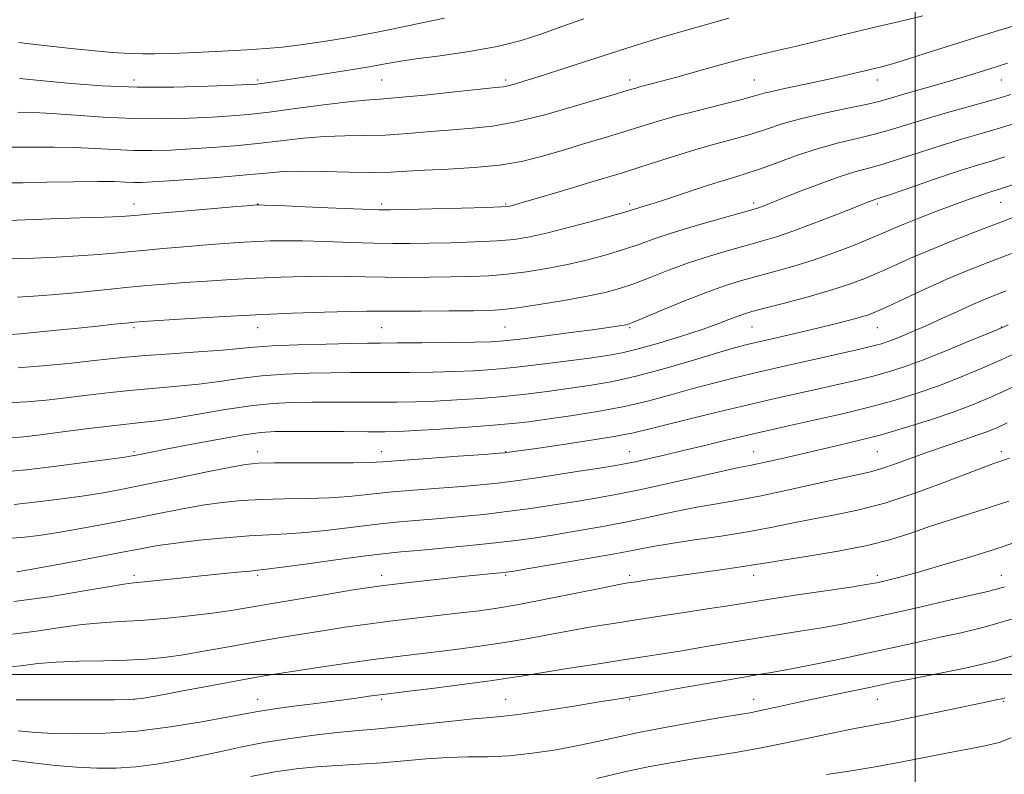
# Model space of a CAD drawing. Extents: x 2114800 to 2117700, y 299800 to 302700.
# Drawn here: x 2115283 to 2115522, y 301976 to 302159 of the extents above; entities that cross this region are included whole.
import ezdxf

# ---------------------------------------------------------------- set-up
doc = ezdxf.new("R2010")
doc.units = 0
doc.header["$MEASUREMENT"] = 0
for name, color, linetype, lineweight in [('CONTOUR INDEX', 41, 'Continuous', 13), ('CONTOUR INTERMEDIATE', 44, 'Continuous', 0), ('GRID LINE', 7, 'Continuous', 0), ('SPOT ELEVATION DTM', 2, 'Continuous', 13)]:
    doc.layers.add(name, color=color, linetype=linetype, lineweight=lineweight)

msp = doc.modelspace()

# ---------------------------------------------------------------- linework, layer by layer
at = {"layer": 'CONTOUR INDEX', "flags": 128}
for points, elevation in [([(2115281.095, 302127.731), (2115286.243, 302127.705), (2115291.431, 302127.714), (2115296.524, 302127.641), (2115301.417, 302127.413), (2115306.126, 302127.123), (2115310.702, 302126.911), (2115315.211, 302126.882), (2115319.797, 302127.02), (2115324.623, 302127.277), (2115329.802, 302127.617), (2115335.251, 302128.051), (2115340.838, 302128.598), (2115346.428, 302129.25), (2115351.884, 302129.879), (2115357.068, 302130.325), (2115361.916, 302130.492), (2115366.678, 302130.53), (2115371.68, 302130.649), (2115377.122, 302131), (2115382.702, 302131.485), (2115387.991, 302131.946), (2115392.762, 302132.308), (2115397.603, 302132.829), (2115403.302, 302133.854), (2115410.282, 302135.579), (2115417.503, 302137.61), (2115423.556, 302139.406), (2115427.402, 302140.557), (2115429.471, 302141.177), (2115430.563, 302141.508), (2115431.388, 302141.765), (2115432.301, 302142.036), (2115433.566, 302142.381), (2115435.456, 302142.867), (2115438.261, 302143.597), (2115442.279, 302144.686), (2115447.589, 302146.171), (2115453.403, 302147.799), (2115458.718, 302149.24), (2115462.873, 302150.276), (2115466.581, 302151.122), (2115470.9, 302152.103), (2115476.582, 302153.453), (2115483.168, 302155.048), (2115489.895, 302156.67), (2115496.136, 302158.153), (2115501.828, 302159.529)], 1030), ([(2115280.849, 302082.305), (2115283.415, 302082.52), (2115287.321, 302082.896), (2115292.209, 302083.386), (2115297.337, 302083.911), (2115302.044, 302084.397), (2115305.999, 302084.808), (2115308.95, 302085.115), (2115310.928, 302085.309), (2115313.072, 302085.478), (2115316.805, 302085.729), (2115323.126, 302086.136), (2115331.354, 302086.632), (2115340.389, 302087.114), (2115349.195, 302087.498), (2115356.999, 302087.767), (2115363.091, 302087.925), (2115367.15, 302087.983), (2115370.399, 302087.982), (2115374.453, 302087.975), (2115380.383, 302088.001), (2115387.115, 302088.051), (2115393.033, 302088.109), (2115397.042, 302088.179), (2115400.109, 302088.371), (2115403.721, 302088.819), (2115408.915, 302089.605), (2115414.929, 302090.597), (2115420.554, 302091.611), (2115424.906, 302092.525), (2115428.416, 302093.469), (2115431.844, 302094.638), (2115435.796, 302096.161), (2115440.271, 302097.911), (2115445.117, 302099.694), (2115450.144, 302101.346), (2115455.016, 302102.799), (2115459.359, 302104.015), (2115462.979, 302105.01), (2115466.41, 302106.026), (2115470.366, 302107.362), (2115475.27, 302109.191), (2115480.387, 302111.187), (2115484.692, 302112.899), (2115487.424, 302113.989), (2115488.88, 302114.561), (2115489.616, 302114.832), (2115490.236, 302115.03), (2115491.507, 302115.441), (2115494.242, 302116.366), (2115498.909, 302117.977), (2115504.611, 302119.938), (2115510.107, 302121.786), (2115514.481, 302123.183), (2115518.111, 302124.283), (2115521.7, 302125.363)], 1020), ([(2115281.831, 302041.204), (2115287.536, 302041.778), (2115293.36, 302042.505), (2115298.756, 302043.276), (2115303.424, 302044.03), (2115308.051, 302044.878), (2115313.571, 302045.978), (2115320.513, 302047.404), (2115327.779, 302048.904), (2115333.869, 302050.141), (2115337.827, 302050.867), (2115340.896, 302051.176), (2115344.866, 302051.25), (2115350.927, 302051.246), (2115357.882, 302051.227), (2115363.933, 302051.235), (2115367.899, 302051.31), (2115371.057, 302051.493), (2115375.303, 302051.825), (2115381.868, 302052.318), (2115389.333, 302052.861), (2115395.618, 302053.312), (2115399.177, 302053.569), (2115400.619, 302053.681), (2115401.087, 302053.734), (2115401.689, 302053.823), (2115403.378, 302054.07), (2115407.07, 302054.603), (2115413.23, 302055.494), (2115420.504, 302056.578), (2115427.09, 302057.633), (2115431.737, 302058.514), (2115435.404, 302059.379), (2115439.608, 302060.46), (2115445.441, 302061.914), (2115452.312, 302063.582), (2115459.207, 302065.225), (2115465.335, 302066.66), (2115470.789, 302067.912), (2115475.886, 302069.058), (2115480.853, 302070.163), (2115485.567, 302071.236), (2115489.817, 302072.27), (2115493.541, 302073.3), (2115497.274, 302074.519), (2115501.699, 302076.161), (2115507.183, 302078.331), (2115512.817, 302080.623), (2115517.373, 302082.502), (2115520.135, 302083.659), (2115522.436, 302084.683)], 1010), ([(2115281.142, 302001.821), (2115284.101, 302002.203), (2115287.619, 302002.639), (2115292.047, 302003.001), (2115297.544, 302003.201), (2115303.5, 302003.309), (2115309.116, 302003.439), (2115313.842, 302003.691), (2115318.148, 302004.126), (2115322.756, 302004.795), (2115328.194, 302005.718), (2115334.214, 302006.797), (2115340.371, 302007.904), (2115346.29, 302008.932), (2115351.867, 302009.861), (2115357.067, 302010.693), (2115361.933, 302011.439), (2115366.82, 302012.136), (2115372.162, 302012.834), (2115378.195, 302013.562), (2115384.365, 302014.274), (2115389.922, 302014.908), (2115394.434, 302015.448), (2115398.742, 302016.065), (2115404.008, 302016.977), (2115410.921, 302018.303), (2115418.289, 302019.771), (2115424.448, 302021.011), (2115428.23, 302021.757), (2115430.452, 302022.158), (2115432.423, 302022.465), (2115435.221, 302022.886), (2115438.977, 302023.438), (2115443.585, 302024.093), (2115448.824, 302024.813), (2115453.999, 302025.521), (2115458.3, 302026.13), (2115461.288, 302026.599), (2115464.027, 302027.062), (2115467.954, 302027.7), (2115474.028, 302028.65), (2115481.296, 302029.861), (2115488.326, 302031.242), (2115494.058, 302032.715), (2115498.915, 302034.266), (2115503.691, 302035.899), (2115509.075, 302037.644), (2115515.336, 302039.629), (2115522.638, 302042.012)], 1000), ([(2115422.884, 301974.819), (2115429.608, 301976.413), (2115435.698, 301977.706), (2115441.192, 301978.723), (2115446.308, 301979.556), (2115451.29, 301980.304), (2115456.48, 301981.112), (2115462.247, 301982.132), (2115468.748, 301983.447), (2115475.304, 301984.852), (2115481.025, 301986.07), (2115485.386, 301986.928), (2115489.325, 301987.652), (2115494.148, 301988.571), (2115500.674, 301989.899), (2115507.791, 301991.387), (2115513.906, 301992.673), (2115517.818, 301993.485), (2115519.907, 301993.912), (2115520.946, 301994.137), (2115521.766, 301994.368)], 990)]:
    msp.add_lwpolyline(points, dxfattribs=dict(at, elevation=elevation))
at = {"layer": 'CONTOUR INTERMEDIATE', "flags": 128}
for points, elevation in [([(2115279.884, 302119.097), (2115284.008, 302119.111), (2115289.781, 302119.207), (2115296.272, 302119.331), (2115302.08, 302119.404), (2115306.152, 302119.369), (2115308.824, 302119.274), (2115310.778, 302119.191), (2115312.706, 302119.187), (2115315.328, 302119.299), (2115319.373, 302119.556), (2115325.229, 302119.969), (2115331.913, 302120.476), (2115338.103, 302120.997), (2115342.878, 302121.455), (2115346.936, 302121.786), (2115351.378, 302121.928), (2115356.954, 302121.858), (2115363.02, 302121.694), (2115368.582, 302121.59), (2115372.978, 302121.663), (2115376.88, 302121.87), (2115381.291, 302122.133), (2115386.907, 302122.403), (2115393.193, 302122.773), (2115399.307, 302123.366), (2115404.63, 302124.275), (2115409.449, 302125.464), (2115414.275, 302126.865), (2115419.456, 302128.402), (2115424.679, 302129.961), (2115429.473, 302131.419), (2115433.563, 302132.698), (2115437.487, 302133.903), (2115441.981, 302135.183), (2115447.477, 302136.625), (2115453.176, 302138.069), (2115457.972, 302139.295), (2115461.128, 302140.153), (2115463.394, 302140.782), (2115465.887, 302141.392), (2115469.446, 302142.149), (2115473.789, 302143.036), (2115478.357, 302143.993), (2115482.651, 302144.956), (2115486.42, 302145.848), (2115489.474, 302146.588), (2115491.843, 302147.172), (2115494.437, 302147.886), (2115498.384, 302149.094), (2115504.431, 302151.024), (2115511.799, 302153.383), (2115519.326, 302155.744), (2115526.072, 302157.774)], 1028), ([(2115282.705, 302136.203), (2115286.591, 302136.096), (2115290.969, 302135.878), (2115296.681, 302135.456), (2115303.429, 302134.973), (2115310.625, 302134.631), (2115317.715, 302134.577), (2115324.266, 302134.74), (2115329.872, 302134.998), (2115334.375, 302135.266), (2115338.589, 302135.626), (2115343.572, 302136.199), (2115349.978, 302137.046), (2115356.833, 302137.972), (2115362.757, 302138.722), (2115366.877, 302139.126), (2115370.335, 302139.366), (2115374.777, 302139.708), (2115381.266, 302140.337), (2115388.524, 302141.101), (2115394.691, 302141.76), (2115398.402, 302142.147), (2115400.284, 302142.367), (2115401.464, 302142.591), (2115402.973, 302142.994), (2115405.466, 302143.749), (2115409.506, 302145.029), (2115415.362, 302146.912), (2115422.141, 302149.097), (2115428.655, 302151.185), (2115434.043, 302152.883), (2115438.731, 302154.32), (2115443.469, 302155.732), (2115448.851, 302157.291), (2115454.841, 302158.935)], 1032), ([(2115282.918, 302153.052), (2115289.124, 302152.327), (2115295.64, 302151.61), (2115301.386, 302151.024), (2115305.56, 302150.657), (2115308.484, 302150.465), (2115310.758, 302150.37), (2115312.995, 302150.315), (2115315.85, 302150.322), (2115319.987, 302150.434), (2115325.755, 302150.673), (2115332.241, 302150.989), (2115338.212, 302151.312), (2115342.826, 302151.606), (2115346.791, 302151.962), (2115351.203, 302152.504), (2115356.847, 302153.32), (2115363.275, 302154.358), (2115369.726, 302155.53), (2115375.604, 302156.746), (2115380.968, 302157.913), (2115386.04, 302158.936)], 1036), ([(2115283.142, 302144.373), (2115285.662, 302144.108), (2115289.726, 302143.698), (2115295.66, 302143.141), (2115303.127, 302142.592), (2115311.627, 302142.247), (2115320.54, 302142.24), (2115328.774, 302142.457), (2115335.121, 302142.718), (2115338.78, 302142.89), (2115340.587, 302143.006), (2115341.787, 302143.146), (2115343.484, 302143.384), (2115346.212, 302143.787), (2115350.368, 302144.419), (2115356.064, 302145.301), (2115362.293, 302146.289), (2115367.769, 302147.196), (2115371.657, 302147.891), (2115374.938, 302148.47), (2115379.047, 302149.084), (2115384.976, 302149.864), (2115391.96, 302150.854), (2115398.79, 302152.079), (2115404.563, 302153.549), (2115409.582, 302155.203), (2115414.453, 302156.967), (2115419.716, 302158.793)], 1034), ([(2115280.411, 302109.977), (2115284.606, 302110.139), (2115290.759, 302110.342), (2115297.711, 302110.565), (2115303.743, 302110.772), (2115307.735, 302110.95), (2115310.955, 302111.176), (2115315.269, 302111.551), (2115321.884, 302112.128), (2115329.379, 302112.777), (2115335.673, 302113.319), (2115339.214, 302113.623), (2115340.568, 302113.738), (2115340.826, 302113.758), (2115341.083, 302113.753), (2115342.433, 302113.699), (2115345.973, 302113.548), (2115352.258, 302113.276), (2115359.687, 302112.956), (2115366.116, 302112.685), (2115370.1, 302112.539), (2115372.989, 302112.519), (2115376.83, 302112.602), (2115382.99, 302112.761), (2115390.119, 302112.952), (2115396.185, 302113.122), (2115399.677, 302113.237), (2115401.17, 302113.323), (2115401.759, 302113.425), (2115402.496, 302113.622), (2115404.272, 302114.13), (2115407.937, 302115.198), (2115413.983, 302116.978), (2115421.467, 302119.211), (2115429.091, 302121.538), (2115435.819, 302123.662), (2115441.661, 302125.525), (2115446.892, 302127.131), (2115451.734, 302128.5), (2115456.199, 302129.718), (2115460.248, 302130.885), (2115463.941, 302132.085), (2115467.74, 302133.326), (2115472.204, 302134.596), (2115477.63, 302135.869), (2115483.267, 302137.063), (2115488.099, 302138.077), (2115491.447, 302138.862), (2115493.975, 302139.56), (2115496.684, 302140.36), (2115500.321, 302141.402), (2115504.615, 302142.624), (2115509.043, 302143.915), (2115513.152, 302145.169), (2115516.772, 302146.311), (2115519.808, 302147.27), (2115522.34, 302148.053)], 1026), ([(2115281.329, 302100.631), (2115286.696, 302100.861), (2115292.12, 302101.087), (2115297.323, 302101.357), (2115302.148, 302101.709), (2115306.923, 302102.137), (2115312.092, 302102.627), (2115317.915, 302103.155), (2115323.904, 302103.673), (2115329.383, 302104.122), (2115333.851, 302104.461), (2115337.497, 302104.703), (2115340.681, 302104.877), (2115343.787, 302105.001), (2115347.288, 302105.055), (2115351.679, 302105.007), (2115357.222, 302104.845), (2115363.258, 302104.631), (2115368.895, 302104.448), (2115373.528, 302104.36), (2115377.698, 302104.363), (2115382.231, 302104.437), (2115387.674, 302104.567), (2115393.449, 302104.758), (2115398.697, 302105.021), (2115402.868, 302105.39), (2115406.646, 302105.991), (2115411.024, 302106.975), (2115416.611, 302108.402), (2115422.484, 302109.979), (2115427.333, 302111.321), (2115430.217, 302112.149), (2115431.667, 302112.592), (2115432.578, 302112.884), (2115433.763, 302113.246), (2115435.701, 302113.843), (2115438.786, 302114.832), (2115443.185, 302116.281), (2115448.16, 302117.921), (2115452.744, 302119.396), (2115456.269, 302120.47), (2115459.256, 302121.378), (2115462.524, 302122.475), (2115466.68, 302124.003), (2115471.494, 302125.756), (2115476.526, 302127.417), (2115481.393, 302128.748), (2115485.959, 302129.834), (2115490.147, 302130.84), (2115493.98, 302131.913), (2115497.89, 302133.121), (2115502.405, 302134.512), (2115507.802, 302136.087), (2115513.332, 302137.65), (2115517.991, 302138.958), (2115521.079, 302139.848), (2115523.111, 302140.485)], 1024), ([(2115282.634, 302091.38), (2115286.529, 302091.609), (2115290.902, 302091.942), (2115296.561, 302092.467), (2115302.89, 302093.098), (2115308.914, 302093.702), (2115313.945, 302094.182), (2115318.429, 302094.569), (2115323.094, 302094.926), (2115328.489, 302095.299), (2115334.425, 302095.668), (2115340.535, 302095.996), (2115346.491, 302096.249), (2115352.144, 302096.411), (2115357.385, 302096.466), (2115362.186, 302096.414), (2115366.829, 302096.307), (2115371.674, 302096.212), (2115376.956, 302096.18), (2115382.406, 302096.207), (2115387.632, 302096.273), (2115392.358, 302096.373), (2115396.779, 302096.565), (2115401.209, 302096.92), (2115405.891, 302097.498), (2115410.787, 302098.294), (2115415.789, 302099.293), (2115420.758, 302100.463), (2115425.45, 302101.724), (2115429.588, 302102.98), (2115433.082, 302104.176), (2115436.572, 302105.422), (2115440.884, 302106.865), (2115446.481, 302108.573), (2115452.391, 302110.288), (2115457.278, 302111.672), (2115460.172, 302112.486), (2115461.558, 302112.884), (2115462.285, 302113.123), (2115463.144, 302113.446), (2115464.707, 302114.063), (2115467.487, 302115.17), (2115471.748, 302116.859), (2115476.756, 302118.788), (2115481.526, 302120.508), (2115485.357, 302121.706), (2115488.676, 302122.615), (2115492.194, 302123.603), (2115496.445, 302124.945), (2115501.25, 302126.53), (2115506.256, 302128.149), (2115511.141, 302129.635), (2115515.721, 302130.967), (2115519.845, 302132.161), (2115523.499, 302133.271)], 1022), ([(2115282.841, 302074.26), (2115288.722, 302074.737), (2115294.966, 302075.336), (2115300.598, 302075.928), (2115304.995, 302076.415), (2115308.955, 302076.829), (2115313.628, 302077.229), (2115319.752, 302077.661), (2115326.405, 302078.11), (2115332.253, 302078.543), (2115336.431, 302078.933), (2115339.957, 302079.277), (2115344.319, 302079.576), (2115350.491, 302079.83), (2115357.376, 302080.031), (2115363.363, 302080.169), (2115367.385, 302080.24), (2115370.567, 302080.272), (2115374.577, 302080.296), (2115380.528, 302080.339), (2115387.311, 302080.401), (2115393.258, 302080.473), (2115397.252, 302080.569), (2115400.376, 302080.78), (2115404.263, 302081.218), (2115410.009, 302081.943), (2115416.575, 302082.798), (2115422.386, 302083.573), (2115426.235, 302084.105), (2115428.4, 302084.426), (2115429.528, 302084.614), (2115430.3, 302084.789), (2115431.538, 302085.24), (2115434.1, 302086.297), (2115438.509, 302088.146), (2115443.969, 302090.399), (2115449.35, 302092.524), (2115453.807, 302094.119), (2115457.641, 302095.311), (2115461.44, 302096.359), (2115465.668, 302097.488), (2115470.316, 302098.79), (2115475.252, 302100.324), (2115480.292, 302102.1), (2115485.048, 302103.928), (2115489.076, 302105.572), (2115492.129, 302106.875), (2115494.736, 302108.006), (2115497.618, 302109.217), (2115501.282, 302110.68), (2115505.367, 302112.26), (2115509.295, 302113.742), (2115512.595, 302114.953), (2115515.217, 302115.883), (2115517.219, 302116.564), (2115518.787, 302117.069), (2115520.621, 302117.641), (2115523.554, 302118.566)], 1018), ([(2115279.905, 302065.76), (2115284.87, 302066.045), (2115289.583, 302066.463), (2115294.406, 302066.999), (2115299.61, 302067.628), (2115305.091, 302068.277), (2115310.649, 302068.867), (2115316.114, 302069.345), (2115321.42, 302069.791), (2115326.531, 302070.317), (2115331.459, 302070.99), (2115336.426, 302071.709), (2115341.702, 302072.329), (2115347.431, 302072.739), (2115353.237, 302072.966), (2115358.618, 302073.073), (2115363.255, 302073.115), (2115367.579, 302073.126), (2115372.202, 302073.133), (2115377.535, 302073.163), (2115383.174, 302073.228), (2115388.509, 302073.343), (2115393.159, 302073.529), (2115397.656, 302073.841), (2115402.759, 302074.345), (2115408.926, 302075.069), (2115415.406, 302075.891), (2115421.147, 302076.648), (2115425.448, 302077.25), (2115429.022, 302077.892), (2115432.933, 302078.837), (2115437.914, 302080.255), (2115443.366, 302081.936), (2115448.358, 302083.576), (2115452.165, 302084.929), (2115454.893, 302085.972), (2115456.852, 302086.74), (2115458.438, 302087.303), (2115460.388, 302087.874), (2115463.521, 302088.702), (2115468.337, 302089.957), (2115474.055, 302091.487), (2115479.574, 302093.061), (2115484.062, 302094.509), (2115487.765, 302095.896), (2115491.198, 302097.352), (2115494.819, 302098.981), (2115498.856, 302100.798), (2115503.48, 302102.796), (2115508.751, 302104.945), (2115514.297, 302107.121), (2115519.637, 302109.174), (2115524.414, 302110.994)], 1016), ([(2115281.019, 302057.353), (2115284.199, 302057.59), (2115288.214, 302058.07), (2115294.225, 302058.84), (2115301.227, 302059.726), (2115307.671, 302060.504), (2115312.476, 302061.028), (2115316.435, 302061.472), (2115320.809, 302062.091), (2115326.488, 302063.048), (2115332.895, 302064.142), (2115339.085, 302065.083), (2115344.371, 302065.648), (2115349.098, 302065.902), (2115353.873, 302065.977), (2115359.126, 302065.99), (2115364.59, 302065.98), (2115369.826, 302065.971), (2115374.541, 302065.986), (2115379.036, 302066.056), (2115383.759, 302066.213), (2115389.03, 302066.484), (2115394.653, 302066.865), (2115400.302, 302067.347), (2115405.719, 302067.919), (2115410.916, 302068.556), (2115415.972, 302069.231), (2115421.019, 302069.957), (2115426.388, 302070.896), (2115432.461, 302072.249), (2115439.377, 302074.108), (2115446.299, 302076.14), (2115452.145, 302077.903), (2115456.206, 302079.083), (2115459.264, 302079.886), (2115462.47, 302080.644), (2115466.676, 302081.614), (2115471.52, 302082.735), (2115476.339, 302083.871), (2115480.57, 302084.904), (2115484.052, 302085.795), (2115486.721, 302086.525), (2115488.668, 302087.133), (2115490.587, 302087.892), (2115493.32, 302089.132), (2115497.446, 302091.063), (2115502.472, 302093.396), (2115507.638, 302095.721), (2115512.439, 302097.755), (2115517.389, 302099.723), (2115523.259, 302101.975)], 1014), ([(2115280.178, 302049.123), (2115284.777, 302049.585), (2115291.423, 302050.392), (2115298.801, 302051.342), (2115305.016, 302052.165), (2115308.677, 302052.665), (2115310.426, 302052.928), (2115311.414, 302053.116), (2115312.706, 302053.381), (2115315.018, 302053.844), (2115318.982, 302054.619), (2115324.871, 302055.749), (2115331.529, 302056.989), (2115337.442, 302058.022), (2115341.599, 302058.612), (2115344.995, 302058.844), (2115349.128, 302058.882), (2115354.996, 302058.865), (2115361.602, 302058.835), (2115367.451, 302058.809), (2115371.548, 302058.809), (2115374.899, 302058.883), (2115379.01, 302059.083), (2115384.902, 302059.439), (2115391.65, 302059.889), (2115397.844, 302060.349), (2115402.511, 302060.768), (2115406.425, 302061.221), (2115410.798, 302061.815), (2115416.501, 302062.637), (2115423.044, 302063.679), (2115429.595, 302064.915), (2115435.503, 302066.304), (2115440.845, 302067.759), (2115445.877, 302069.181), (2115450.878, 302070.511), (2115456.221, 302071.833), (2115462.3, 302073.268), (2115469.261, 302074.879), (2115476.257, 302076.481), (2115482.19, 302077.829), (2115486.255, 302078.746), (2115488.8, 302079.326), (2115490.462, 302079.729), (2115491.816, 302080.103), (2115493.18, 302080.549), (2115494.811, 302081.156), (2115496.925, 302081.999), (2115499.572, 302083.114), (2115502.759, 302084.522), (2115506.422, 302086.202), (2115510.198, 302087.952), (2115513.647, 302089.526), (2115516.494, 302090.757), (2115519.11, 302091.811), (2115522.026, 302092.932)], 1012), ([(2115278.885, 302032.823), (2115283.649, 302033.164), (2115287.918, 302033.667), (2115292.497, 302034.387), (2115297.975, 302035.354), (2115304.097, 302036.497), (2115310.399, 302037.723), (2115316.476, 302038.938), (2115322.184, 302040.056), (2115327.438, 302040.993), (2115332.236, 302041.684), (2115336.898, 302042.146), (2115341.821, 302042.417), (2115347.258, 302042.546), (2115352.874, 302042.638), (2115358.186, 302042.808), (2115362.9, 302043.143), (2115367.471, 302043.606), (2115372.538, 302044.128), (2115378.491, 302044.649), (2115384.706, 302045.136), (2115390.305, 302045.561), (2115394.756, 302045.928), (2115398.89, 302046.362), (2115403.885, 302047.016), (2115410.463, 302047.978), (2115417.539, 302049.058), (2115423.573, 302049.999), (2115427.479, 302050.621), (2115429.982, 302051.062), (2115432.261, 302051.537), (2115435.281, 302052.222), (2115439.16, 302053.13), (2115443.801, 302054.234), (2115449.013, 302055.484), (2115454.216, 302056.733), (2115458.73, 302057.814), (2115462.184, 302058.629), (2115465.419, 302059.366), (2115469.581, 302060.287), (2115475.45, 302061.58), (2115482.334, 302063.145), (2115489.172, 302064.811), (2115495.15, 302066.448), (2115500.434, 302068.103), (2115505.437, 302069.866), (2115510.495, 302071.809), (2115515.637, 302073.931), (2115520.815, 302076.212), (2115525.986, 302078.624)], 1008), ([(2115282.477, 302024.83), (2115286.237, 302025.498), (2115292.525, 302026.678), (2115300.143, 302028.116), (2115307.226, 302029.467), (2115312.44, 302030.471), (2115316.588, 302031.208), (2115321.007, 302031.844), (2115326.645, 302032.5), (2115332.899, 302033.116), (2115338.777, 302033.584), (2115343.589, 302033.846), (2115347.865, 302034.048), (2115352.439, 302034.38), (2115357.902, 302034.976), (2115363.884, 302035.719), (2115369.773, 302036.431), (2115375.114, 302036.981), (2115380.078, 302037.411), (2115384.993, 302037.81), (2115390.128, 302038.255), (2115395.515, 302038.787), (2115401.128, 302039.435), (2115406.895, 302040.211), (2115412.569, 302041.055), (2115417.859, 302041.889), (2115422.646, 302042.677), (2115427.511, 302043.56), (2115433.207, 302044.722), (2115440.136, 302046.256), (2115447.29, 302047.889), (2115453.311, 302049.255), (2115457.264, 302050.104), (2115459.927, 302050.636), (2115462.501, 302051.164), (2115465.942, 302051.933), (2115470.214, 302052.916), (2115475.035, 302054.021), (2115480.176, 302055.184), (2115485.636, 302056.475), (2115491.468, 302057.992), (2115497.63, 302059.786), (2115503.704, 302061.711), (2115509.176, 302063.571), (2115513.8, 302065.283), (2115518.402, 302067.211), (2115524.073, 302069.831)], 1006), ([(2115281.772, 302017.661), (2115290.334, 302018.816), (2115298.34, 302020.142), (2115304.606, 302021.257), (2115308.399, 302021.89), (2115310.802, 302022.198), (2115313.35, 302022.446), (2115317.205, 302022.84), (2115322.034, 302023.351), (2115327.134, 302023.89), (2115331.869, 302024.379), (2115335.878, 302024.78), (2115338.872, 302025.064), (2115340.85, 302025.24), (2115342.973, 302025.47), (2115346.692, 302025.953), (2115352.904, 302026.809), (2115360.298, 302027.831), (2115367.008, 302028.734), (2115371.737, 302029.312), (2115375.451, 302029.686), (2115379.681, 302030.058), (2115385.501, 302030.582), (2115392.141, 302031.212), (2115398.371, 302031.853), (2115403.327, 302032.444), (2115407.599, 302033.053), (2115412.144, 302033.779), (2115417.668, 302034.699), (2115423.876, 302035.784), (2115430.224, 302036.982), (2115436.257, 302038.231), (2115441.881, 302039.437), (2115447.09, 302040.496), (2115451.973, 302041.362), (2115456.995, 302042.213), (2115462.716, 302043.281), (2115469.414, 302044.707), (2115476.252, 302046.25), (2115482.113, 302047.575), (2115486.222, 302048.458), (2115489.176, 302049.117), (2115491.912, 302049.883), (2115495.183, 302051.004), (2115498.99, 302052.402), (2115503.147, 302053.917), (2115507.435, 302055.403), (2115511.493, 302056.767), (2115514.926, 302057.926), (2115517.513, 302058.857), (2115519.736, 302059.769), (2115522.251, 302060.926)], 1004), ([(2115281.457, 302009.741), (2115287.218, 302010.509), (2115292.98, 302011.39), (2115298.326, 302012.129), (2115303.016, 302012.55), (2115307.512, 302012.793), (2115312.452, 302013.075), (2115318.233, 302013.56), (2115324.291, 302014.194), (2115329.823, 302014.872), (2115334.343, 302015.522), (2115338.649, 302016.232), (2115343.856, 302017.128), (2115350.631, 302018.27), (2115357.851, 302019.467), (2115363.94, 302020.467), (2115367.855, 302021.095), (2115370.667, 302021.496), (2115373.976, 302021.895), (2115378.916, 302022.456), (2115384.757, 302023.104), (2115390.304, 302023.703), (2115394.595, 302024.148), (2115397.619, 302024.446), (2115399.598, 302024.637), (2115400.939, 302024.785), (2115402.777, 302025.064), (2115406.43, 302025.67), (2115412.69, 302026.721), (2115420.24, 302028.009), (2115427.24, 302029.242), (2115432.378, 302030.206), (2115436.471, 302030.985), (2115440.869, 302031.736), (2115446.551, 302032.588), (2115453.015, 302033.54), (2115459.391, 302034.558), (2115465.02, 302035.609), (2115470.098, 302036.651), (2115475.034, 302037.638), (2115480.216, 302038.59), (2115485.966, 302039.777), (2115492.584, 302041.533), (2115500.11, 302044.027), (2115507.549, 302046.77), (2115513.641, 302049.106), (2115517.496, 302050.556), (2115519.687, 302051.332), (2115521.156, 302051.822), (2115522.793, 302052.383)], 1002), ([(2115282.356, 301993.897), (2115285.886, 301993.884), (2115292.18, 301993.867), (2115299.61, 301993.853), (2115305.997, 301993.855), (2115309.877, 301993.914), (2115312.653, 301994.188), (2115316.441, 301994.863), (2115322.693, 301996.037), (2115330.196, 301997.44), (2115337.074, 301998.715), (2115342.004, 301999.604), (2115345.89, 302000.256), (2115350.194, 302000.92), (2115355.954, 302001.776), (2115362.513, 302002.726), (2115368.794, 302003.601), (2115374.019, 302004.281), (2115378.618, 302004.839), (2115383.322, 302005.394), (2115388.683, 302006.046), (2115394.536, 302006.82), (2115400.539, 302007.72), (2115406.392, 302008.732), (2115411.965, 302009.775), (2115417.175, 302010.752), (2115422.034, 302011.6), (2115426.942, 302012.389), (2115432.398, 302013.225), (2115438.667, 302014.176), (2115445.086, 302015.154), (2115450.758, 302016.034), (2115455.152, 302016.738), (2115459.2, 302017.392), (2115464.195, 302018.173), (2115470.936, 302019.186), (2115478.224, 302020.266), (2115484.364, 302021.18), (2115488.132, 302021.761), (2115490.196, 302022.124), (2115491.699, 302022.448), (2115493.652, 302022.91), (2115496.553, 302023.651), (2115500.771, 302024.808), (2115506.455, 302026.448), (2115512.867, 302028.365), (2115519.052, 302030.284), (2115524.313, 302032.013)], 998), ([(2115282.833, 301986.381), (2115286.987, 301985.96), (2115291.449, 301985.713), (2115297.127, 301985.609), (2115303.954, 301985.757), (2115311.616, 301986.298), (2115319.686, 301987.299), (2115327.27, 301988.517), (2115333.355, 301989.629), (2115337.353, 301990.405), (2115340.352, 301990.963), (2115343.861, 301991.516), (2115348.943, 301992.215), (2115354.861, 301992.99), (2115360.43, 301993.717), (2115364.707, 301994.291), (2115367.711, 301994.711), (2115369.703, 301994.995), (2115371.11, 301995.187), (2115373.029, 301995.427), (2115376.721, 301995.879), (2115382.931, 301996.645), (2115390.33, 301997.576), (2115397.071, 301998.463), (2115401.862, 301999.16), (2115405.642, 301999.779), (2115409.903, 302000.494), (2115415.704, 302001.422), (2115422.365, 302002.459), (2115428.768, 302003.442), (2115434.103, 302004.257), (2115438.778, 302004.987), (2115443.511, 302005.758), (2115448.848, 302006.666), (2115454.657, 302007.659), (2115460.639, 302008.654), (2115466.521, 302009.586), (2115472.146, 302010.465), (2115477.383, 302011.321), (2115482.236, 302012.202), (2115487.24, 302013.219), (2115493.065, 302014.502), (2115500.049, 302016.102), (2115507.208, 302017.764), (2115513.226, 302019.156), (2115517.171, 302020.051), (2115519.638, 302020.645), (2115521.608, 302021.238)], 996), ([(2115280.651, 301979.342), (2115286.346, 301978.61), (2115291.83, 301977.992), (2115297.012, 301977.542), (2115301.855, 301977.312), (2115306.542, 301977.341), (2115311.312, 301977.664), (2115316.332, 301978.296), (2115321.483, 301979.17), (2115326.576, 301980.198), (2115331.518, 301981.3), (2115336.614, 301982.42), (2115342.265, 301983.512), (2115348.659, 301984.524), (2115355.136, 301985.391), (2115360.823, 301986.044), (2115365.196, 301986.458), (2115369.139, 301986.785), (2115373.884, 301987.222), (2115380.213, 301987.896), (2115387.097, 301988.654), (2115393.054, 301989.274), (2115397.121, 301989.617), (2115400.406, 301989.888), (2115404.536, 301990.377), (2115410.587, 301991.273), (2115417.441, 301992.365), (2115423.43, 301993.345), (2115427.286, 301993.974), (2115429.344, 301994.303), (2115430.339, 301994.458), (2115431.079, 301994.576), (2115432.664, 301994.849), (2115436.265, 301995.483), (2115442.543, 301996.593), (2115450.114, 301997.926), (2115457.082, 301999.136), (2115462.106, 301999.986), (2115466.068, 302000.664), (2115470.402, 302001.463), (2115476.157, 302002.6), (2115482.824, 302003.971), (2115489.505, 302005.394), (2115495.5, 302006.72), (2115500.9, 302007.928), (2115505.993, 302009.031), (2115511.102, 302010.099), (2115516.689, 302011.437), (2115523.25, 302013.407)], 994), ([(2115339.123, 301975.313), (2115344.941, 301976.4), (2115350.089, 301977.122), (2115355.034, 301977.6), (2115360.153, 301977.949), (2115365.456, 301978.264), (2115370.86, 301978.634), (2115376.279, 301979.11), (2115381.61, 301979.587), (2115386.745, 301979.921), (2115391.641, 301980.03), (2115396.527, 301980.087), (2115401.697, 301980.327), (2115407.317, 301980.921), (2115413.038, 301981.788), (2115418.384, 301982.78), (2115423.1, 301983.787), (2115427.809, 301984.841), (2115433.358, 301986.011), (2115440.218, 301987.318), (2115447.362, 301988.597), (2115453.388, 301989.633), (2115457.332, 301990.292), (2115459.979, 301990.747), (2115462.55, 301991.25), (2115466.014, 301991.994), (2115470.318, 301992.942), (2115475.154, 301993.998), (2115480.182, 301995.067), (2115484.926, 301996.06), (2115488.878, 301996.888), (2115491.82, 301997.516), (2115494.7, 301998.114), (2115498.759, 301998.906), (2115504.826, 302000.061), (2115512.082, 302001.543), (2115519.302, 302003.261), (2115525.53, 302005.127)], 992), ([(2115478.506, 301975.758), (2115484.504, 301976.7), (2115490.721, 301977.733), (2115496.832, 301978.867), (2115502.64, 301980.009), (2115507.981, 301981.045), (2115512.717, 301981.902), (2115516.814, 301982.688), (2115520.265, 301983.557), (2115523.182, 301984.638)], 988)]:
    msp.add_lwpolyline(points, dxfattribs=dict(at, elevation=elevation))
at = {"layer": 'GRID LINE', "flags": 128}
for points in [[(2115500, 300000), (2115500, 302500)], [(2117500, 302000), (2115000, 302000)]]:
    msp.add_lwpolyline(points, dxfattribs=at)
at = {"layer": 'SPOT ELEVATION DTM'}
for p in [(2115310.83, 302143.98, 1034.62), (2115340.83, 302143.98, 1034.27), (2115370.83, 302143.98, 1033.08), (2115400.83, 302143.98, 1032.34), (2115430.83, 302143.98, 1030.49), (2115461.01, 302143.98, 1028.88), (2115490.83, 302143.98, 1027.41), (2115520.83, 302143.98, 1025.16), (2115310.83, 302113.98, 1026.65), (2115340.83, 302113.98, 1026.05), (2115370.83, 302113.98, 1026.37), (2115400.83, 302113.98, 1026.18), (2115430.83, 302113.98, 1024.38), (2115460.83, 302114.16, 1022.36), (2115490.83, 302113.98, 1019.7), (2115520.64, 302114.33, 1017.11), (2115310.83, 302083.98, 1019.69), (2115340.83, 302083.98, 1019.25), (2115370.83, 302083.98, 1019.04), (2115400.65, 302084.15, 1019.02), (2115430.83, 302083.98, 1017.8), (2115460.47, 302084.15, 1015.08), (2115490.83, 302083.98, 1013.14), (2115520.83, 302084.16, 1010.06), (2115310.83, 302053.98, 1012.26), (2115340.83, 302053.98, 1010.61), (2115370.83, 302053.98, 1010.66), (2115400.83, 302053.98, 1010.08), (2115430.83, 302053.98, 1008.79), (2115460.83, 302053.98, 1006.81), (2115490.83, 302053.98, 1005.05), (2115520.83, 302053.98, 1002.44), (2115310.83, 302023.98, 1004.39), (2115340.83, 302023.98, 1003.7), (2115370.83, 302023.98, 1002.55), (2115400.83, 302023.98, 1001.79), (2115430.83, 302023.98, 1000.38), (2115460.83, 302023.98, 999.4), (2115490.83, 302023.98, 998.42), (2115520.83, 302023.98, 996.72), (2115310.83, 301993.98, 998.04), (2115340.83, 301993.98, 996.73), (2115370.83, 301993.98, 995.73), (2115400.83, 301993.98, 994.88), (2115430.83, 301993.98, 993.88), (2115460.83, 301993.98, 992.69), (2115490.83, 301993.98, 991.21), (2115521.37, 301993.46, 989.84)]:
    msp.add_point(p, dxfattribs=at)

doc.saveas('drawing.dxf')
